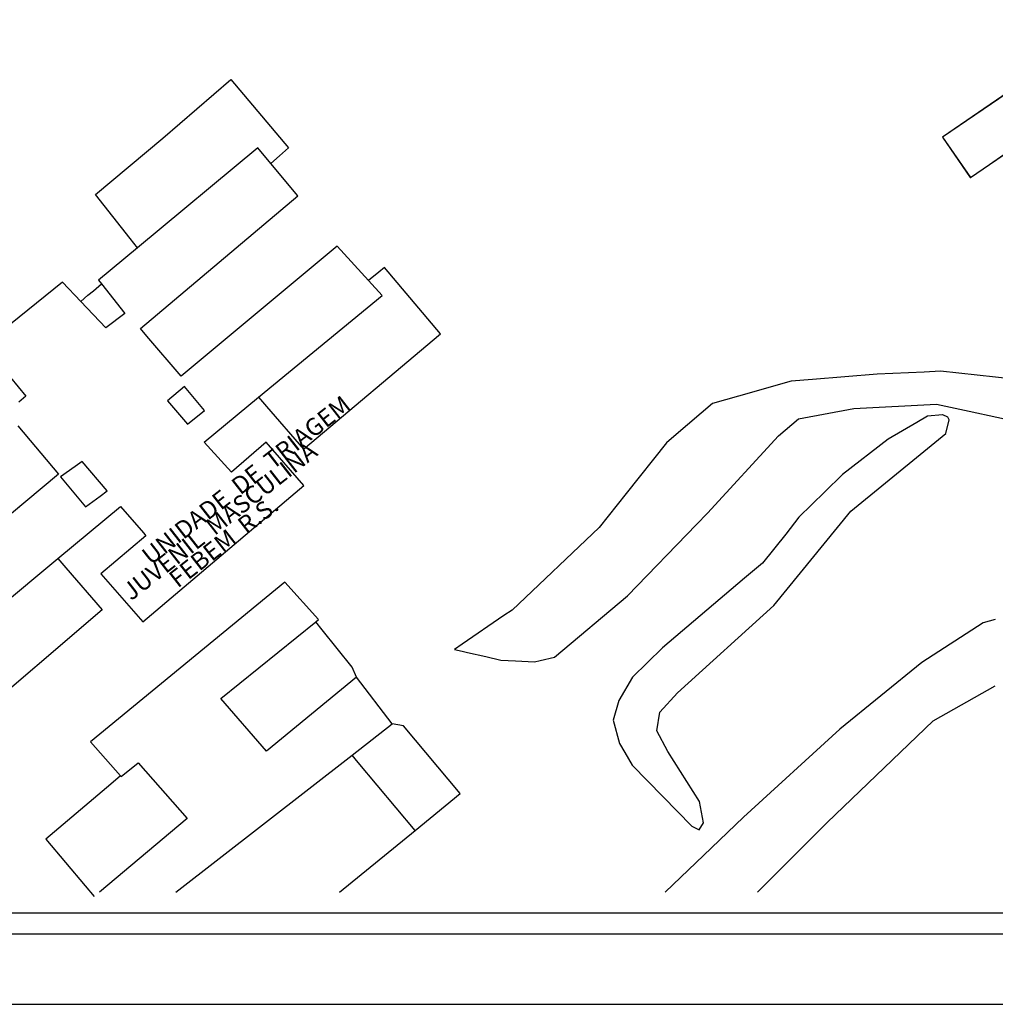
# Model space of a CAD drawing. Units: millimetres. Extents: x 177043 to 177786, y 1670957 to 1672055.
# Drawn here: x 177467 to 177606, y 1670957 to 1671098 of the extents above; entities that cross this region are included whole.
import ezdxf
from ezdxf.enums import TextEntityAlignment as Align

# ---------------------------------------------------------------- set-up
doc = ezdxf.new("R2010")
doc.units = ezdxf.units.MM
doc.header["$LTSCALE"] = 5
doc.header["$MEASUREMENT"] = 0
for name, color, linetype in [('T-DIM', 1, 'Continuous'), ('V-BARRANCO', 13, 'Continuous'), ('V-EDIFICACAO', 7, 'Continuous'), ('V-EDIFICACAO_IDENTIFICADA', 5, 'Continuous'), ('V-LOTE', 1, 'Continuous'), ('V-NOME_DOS_LOGRADOUROS', 7, 'Continuous')]:
    doc.layers.add(name, color=color, linetype=linetype)
doc.styles.get("Standard").update_dxf_attribs({"font": 'ARIAL.TTF'})

msp = doc.modelspace()

# ---------------------------------------------------------------- linework, layer by layer
msp.add_line((177776.2841, 1670967.112), (177068.3295, 1670967.112))
at = {"layer": 'Defpoints'}
msp.add_lwpolyline([(177786.2841, 1670957.112), (177786.2841, 1671254.112), (177366.2841, 1671254.112), (177366.2841, 1670957.112)], close=True, dxfattribs=at)
at = {"layer": 'T-DIM'}
msp.add_line((177773.2841, 1670970.112), (177071.3295, 1670970.112), dxfattribs=at)
at = {"layer": 'V-BARRANCO'}
for points in [[(177611.13, 1671046.03), (177598.04, 1671047.45), (177595.73, 1671047.34), (177589, 1671047.03), (177579.79, 1671046.29), (177576.72, 1671046.05), (177569.23, 1671043.9), (177565.52, 1671042.84), (177560.31, 1671038.42), (177558.93, 1671037.25), (177553.19, 1671030.03), (177549.32, 1671025.17), (177536.9, 1671013.37), (177535.73, 1671012.58), (177529.8, 1671008.53), (177528.67, 1671007.76), (177529.8, 1671007.51), (177530.55, 1671007.34), (177533.17, 1671006.73), (177535.28, 1671006.25), (177537.37, 1671006.13), (177540.1, 1671005.97), (177540.9, 1671006.17), (177542.94, 1671006.67), (177553.39, 1671015.4), (177563.24, 1671025.58), (177564.8, 1671027.2), (177574.92, 1671038.23), (177577.76, 1671040.67), (177585.69, 1671042.14), (177597.46, 1671042.77), (177602.12, 1671041.76), (177610.03, 1671040.05)], [(177605.8652, 1671012.0291), (177604.15, 1671011.56), (177595.4, 1671005.9), (177583.7, 1670996.4), (177569.91, 1670983.83), (177565.36, 1670979.45), (177558.7681, 1670973.112)], [(177571.9176, 1670973.112), (177581.89, 1670983.06), (177596.98, 1670997.58), (177605.8652, 1671002.5791)]]:
    msp.add_lwpolyline(points, dxfattribs=at)
msp.add_lwpolyline([(177594.67, 1671040.16), (177590.59, 1671037.79), (177584.06, 1671032.73), (177581.55, 1671030.26), (177577.85, 1671026.62), (177575.95, 1671024.23), (177572.65, 1671020.09), (177570.07, 1671017.91), (177558.36, 1671008), (177554.09, 1671003.81), (177552.13, 1671000.49), (177551.32, 1670997.66), (177552.24, 1670994.34), (177553, 1670993.04), (177554.06, 1670991.23), (177558.42, 1670986.79), (177562.58, 1670982.55), (177563.58, 1670982.01), (177564.21, 1670983.01), (177563.67, 1670986.07), (177559.13, 1670993.2), (177557.58, 1670996.13), (177558.01, 1670998.79), (177560.49, 1671001.58), (177574.25, 1671014.01), (177585.23, 1671027.49), (177595.66, 1671036.02), (177598.8, 1671038.59), (177599.27, 1671040.55), (177599.11, 1671040.9), (177598.39, 1671041.22), (177598.32, 1671041.25), (177596.19, 1671041.04)], close=True, dxfattribs=at)
at = {"layer": 'V-EDIFICACAO'}
for points in [[(177602.31, 1671075.11), (177605.03, 1671076.97), (177618.48, 1671086.17), (177618.4, 1671086.29), (177616.15, 1671089.64), (177614.6, 1671091.96), (177614.55, 1671091.92), (177598.32, 1671080.88), (177602.28, 1671075.09)], [(177602.31, 1671075.11), (177602.33, 1671075.09), (177605.03, 1671076.97), (177618.4, 1671086.29), (177618.48, 1671086.34), (177616.15, 1671089.64), (177614.55, 1671091.92), (177614.52, 1671091.96), (177598.32, 1671080.88)]]:
    msp.add_lwpolyline(points, close=True, dxfattribs=at)
at = {"layer": 'V-EDIFICACAO_IDENTIFICADA'}
for points in [[(177455.08, 1671006.62), (177472.06, 1671020.72), (177481.04, 1671028.18), (177481.04, 1671028.18), (177484.29, 1671024.4), (177484.65, 1671023.98), (177478.22, 1671018.54), (177484.22, 1671011.71), (177507.18, 1671031.16), (177501.83, 1671037.36), (177496.87, 1671033.04), (177495.86, 1671034.15), (177495.86, 1671034.15), (177492.95, 1671037.36), (177500.73, 1671043.76), (177518.36, 1671058.28), (177516.4, 1671060.43), (177511.93, 1671065.32), (177489.69, 1671046.78), (177489.69, 1671046.78), (177484.79, 1671052.49), (177484.79, 1671052.49), (177483.89, 1671053.54), (177483.89, 1671053.54), (177506.32, 1671072.52), (177502.48, 1671077.11), (177500.61, 1671079.35), (177483.43, 1671065.06), (177477.9, 1671060.46), (177478.31, 1671059.94), (177478.31, 1671059.94), (177481.63, 1671055.72), (177478.94, 1671053.64), (177478.94, 1671053.64), (177475.36, 1671057.42), (177472.76, 1671060.16), (177461.58, 1671051.17)], [(177464.25, 1671047.91), (177467.51, 1671043.92), (177466.51, 1671043.03)], [(177466.39, 1671039.66), (177472.19, 1671032.76), (177449.37, 1671013.73)], [(177488.9073, 1670973.112), (177514.06, 1670992.68), (177514.06, 1670992.68), (177519.78, 1670997.13), (177514.68, 1671003.82), (177501.88, 1670993.22), (177495.34, 1671000.75), (177508.88, 1671011.72), (177508.88, 1671011.72), (177509.29, 1671012.05), (177504.47, 1671017.34), (177476.73, 1670994.56), (177476.73, 1670994.56), (177481.01, 1670989.71), (177481.01, 1670989.71), (177481.1, 1670989.61), (177483.55, 1670991.56), (177490.52, 1670983.61), (177478.0206, 1670973.112)]]:
    msp.add_lwpolyline(points, dxfattribs=at)
for points in [[(177492.99, 1671041.88), (177490.14, 1671045.29), (177490.14, 1671045.29), (177487.75, 1671043.24), (177490.56, 1671039.92)], [(177478.13, 1671029.65), (177478.13, 1671029.65), (177479.14, 1671030.39), (177479.14, 1671030.39), (177475.54, 1671034.58), (177474.53, 1671033.87), (177472.48, 1671032.41), (177476.02, 1671028.09)]]:
    msp.add_lwpolyline(points, close=True, dxfattribs=at)
at = {"layer": 'V-LOTE'}
for points in [[(177483.43, 1671065.06), (177482.38, 1671066.4), (177477.43, 1671072.7), (177487.06, 1671080.73), (177496.76, 1671089.11), (177505.02, 1671079.37), (177503.7, 1671078.2), (177502.48, 1671077.11)], [(177500.73, 1671043.76), (177501.87, 1671042.44), (177507.16, 1671036.33), (177526.71, 1671052.82), (177518.68, 1671062.27), (177517.87, 1671061.62), (177516.4, 1671060.43)], [(177475.36, 1671057.42), (177476.38, 1671058.3), (177477.15, 1671058.95), (177478.31, 1671059.94)], [(177472.06, 1671020.72), (177473.21, 1671019.39), (177478.41, 1671013.39), (177459.46, 1670997.25), (177451.01, 1671007.33), (177451.86, 1671008.12), (177453.02, 1671009.19)], [(177514.68, 1671003.82), (177514.07, 1671005.24), (177509.81, 1671010.56), (177508.88, 1671011.72)], [(177523.07, 1670981.93), (177529.51, 1670987.2), (177521.4, 1670996.87), (177519.78, 1670997.13)], [(177523.07, 1670981.93), (177514.96, 1670991.6), (177514.06, 1670992.68)], [(177481.01, 1670989.71), (177479.63, 1670988.54), (177470.35, 1670980.67), (177475.99, 1670974), (177477.28, 1670972.49)], [(177512.286, 1670973.112), (177523.07, 1670981.93)]]:
    msp.add_lwpolyline(points, dxfattribs=at)

# ---------------------------------------------------------------- texts
at = {"layer": 'V-NOME_DOS_LOGRADOUROS'}
msp.add_text('UNIDADE  DE  TRIAGEM', height=2.50002, rotation=38, dxfattribs=at).set_placement((177498.9463, 1671031.9387), align=Align.MIDDLE_CENTER)
for s, p in [('JUVENIL  MASCULINA', (177483.03, 1671014.02)), ('FEBEM  R.S.', (177489.68, 1671015.82))]:
    msp.add_text(s, height=2.50002, rotation=38, dxfattribs=at).set_placement(p, align=Align.BOTTOM_LEFT)

doc.saveas('drawing.dxf')
